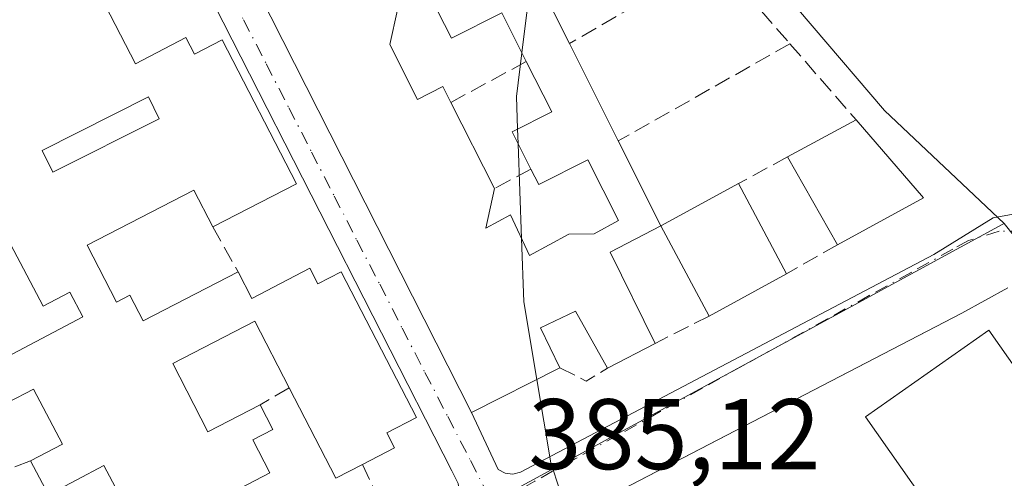
# Model space of a CAD drawing. Units: metres. Extents: x 607843 to 611322, y 4703820 to 4706188.
# Drawn here: x 610721 to 610820, y 4704533 to 4704579 of the extents above; entities that cross this region are included whole.
import ezdxf

# ---------------------------------------------------------------- set-up
doc = ezdxf.new("R2010")
doc.units = ezdxf.units.M
doc.header["$MEASUREMENT"] = 0
doc.linetypes.add('DGN Style 3', pattern=[2.307223458686699, 1.648016756204785, -0.6592067024819142])
doc.linetypes.add('DGN Style 4', pattern=[2.6384748266838614, 1.318413404963828, -0.6592067024819142, 0.001648016756204785, -0.6592067024819142])
for name, color, linetype, lineweight in [('Curva de nivel normal', 30, 'Continuous', 0), ('Edificación Cxs', 1, 'Continuous', 13), ('Elemento construido', 1, 'Continuous', 0), ('Muro lineal', 1, 'DGN Style 3', 13), ('Núcleo urbano CxS', 7, 'Continuous', 0), ('Pastizal CxS', 92, 'Continuous', 0), ('Rótulo de punto de cota en terreno', 7, 'Continuous', 0), ('Vía urbana Cxs', 4, 'Continuous', 0), ('Vía urbana eje', 4, 'DGN Style 4', 0)]:
    doc.layers.add(name, color=color, linetype=linetype, lineweight=lineweight)
doc.styles.add('Style-Arial', font='txt')

# ---------------------------------------------------------------- blocks, each defined once
blk = doc.blocks.new('*U29')
at = {"layer": 'Vía urbana Cxs', "color": 4, "linetype": 'Continuous', "lineweight": 0}
for points in [[(610731.1901000004, 4704609.720100001, 387.457699999999), (610760.6409999998, 4704551.626700001, 388.2841999999946), (610766.5301000001, 4704540.0101, 387.0639999999985), (610769.1700999998, 4704534.300100001, 385.6000000000058), (610769.8701, 4704533.960100001, 385.5859999999957), (610770.6401000004, 4704533.860099999, 385.5978999999934), (610771.4101999998, 4704534.040100001, 385.646900000007), (610812.6601, 4704555.770099999, 388.9643999999971), (610818.5983999996, 4704559.448000001, 387.2035000000033), (610822.9638999999, 4704560.241699999, 384.6071999999986)], [(610720.6201, 4704508.140100001, 386.4890000000014), (610764.1201, 4704530.620100001, 385.5737999999984), (610764.3400999998, 4704530.7401, 385.562699999995), (610764.5401, 4704530.890100001, 385.5528999999952), (610764.7200999996, 4704531.0601, 385.5442999999942), (610764.8800999997, 4704531.2601, 385.5369000000064), (610765.0100999996, 4704531.470100001, 385.5311999999976), (610765.1101000002, 4704531.700099999, 385.5271999999969), (610765.1901000004, 4704531.940099999, 385.5243999999948), (610765.2302000001, 4704532.1801, 385.5237999999954), (610765.2401000002, 4704532.4301, 385.5250999999989), (610765.2200999996, 4704532.6801, 385.5375000000058), (610765.1700999998, 4704532.9301, 385.554999999993), (610764.5401, 4704534.190099999, 385.6561999999976), (610729.4600999998, 4704603.120100001, 386.8233000000037)], [(610820.0801999997, 4704552.450099999, 385.3730999999971), (610815.4600999998, 4704549.9301, 388.4897000000055), (610782.4423000002, 4704532.789200001, 389.8246000000072), (610773.6601999998, 4704528.2301, 387.2909000000073), (610773.1901000004, 4704527.5601, 386.880799999999), (610773.0500999996, 4704526.7601, 386.6886999999988), (610773.1901000004, 4704526.1601, 386.8588000000018), (610790.0800999999, 4704492.5101, 385.5418000000063), (610797.3800999997, 4704479.950099999, 385.6408999999985), (610797.8800999997, 4704479.470100001, 385.6379000000015), (610798.4600999998, 4704479.0601, 385.6331999999966), (610799.0900999998, 4704478.7401, 385.625), (610799.7500999998, 4704478.5101, 385.6149000000005), (610800.4501, 4704478.390100001, 385.6055000000051), (610801.1501000002, 4704478.370100001, 385.5994000000064), (610801.8501000004, 4704478.450099999, 385.5988999999972), (610802.5301999999, 4704478.630100001, 385.6055000000051), (610803.1801000005, 4704478.9101, 385.5913), (610803.7701000003, 4704479.290100001, 385.5786999999983), (610804.6201, 4704479.890100001, 385.5482000000048), (610803.4001000002, 4704481.850099999, 385.7335000000021), (610845.0800999999, 4704507.4801, 384.649900000004)]]:
    blk.add_polyline3d(points, dxfattribs=at)
blk = doc.blocks.new('*U39')
at = {"layer": 'Edificación Cxs', "color": 1, "linetype": 'Continuous', "lineweight": 13, "elevation": 391.5371000000007, "flags": 128}
blk.add_lwpolyline([(610719.2301000003, 4704601.1601), (610720.8901000004, 4704597.9301), (610726.3501000004, 4704600.7601), (610727.3000999996, 4704598.890100001), (610729.7500999998, 4704600.140100001), (610737.2100999998, 4704585.710100001), (610729.4401000004, 4704581.6801), (610732.9801000003, 4704574.8301), (610738.0100999996, 4704577.440099999), (610738.8701, 4704575.790100001), (610741.6201, 4704577.210100001), (610749.0301000001, 4704562.840100001), (610740.6901000004, 4704558.540100001), (610738.8000999996, 4704562.220100001), (610728.1401000004, 4704556.720100001), (610731.0701000001, 4704551.020099999), (610732.4200999998, 4704551.720100001), (610733.7401000002, 4704549.170100001), (610743.2100999998, 4704554.0601), (610744.5701000001, 4704551.4001), (610750.3701, 4704554.4001), (610751.1700999998, 4704552.840100001), (610753.5100999996, 4704554.0601), (610761.0100999996, 4704539.5101), (610758.0500999996, 4704537.9801), (610758.8300999999, 4704536.470100001), (610755.6401000004, 4704534.8201), (610752.9801000003, 4704533.450099999), (610748.3201000001, 4704542.460100001), (610744.8901000004, 4704549.110099999), (610736.7001, 4704544.890100001), (610740.1901000004, 4704538.0801), (610745.4200999998, 4704540.7601), (610746.6901000004, 4704538.3201), (610744.6901000004, 4704537.290100001), (610746.3901000004, 4704533.970100001), (610742.6201, 4704532.030099999), (610746.2801000001, 4704524.9001), (610719.4401000004, 4704510.300100001), (610710.6401000004, 4704526.960100001), (610718.8901000004, 4704531.3101), (610720.8201000001, 4704527.640100001), (610728.6201, 4704531.7501), (610729.6700999998, 4704529.7301), (610731.8501000004, 4704530.890100001), (610729.8201000001, 4704534.7301), (610724.2701000003, 4704531.800100001), (610722.4801000003, 4704535.1801), (610725.6801000005, 4704536.860099999), (610722.7801000001, 4704542.350099999), (610720.2100999998, 4704541.0001), (610718.3000999996, 4704544.590100001), (610727.7100999998, 4704549.5601), (610726.4001000002, 4704552.020099999), (610723.7600999996, 4704550.630100001), (610720.4901000002, 4704556.8201), (610718.7301000003, 4704555.890100001), (610715.3901000004, 4704562.220100001), (610705.6201, 4704557.050100001), (610707.5701000001, 4704553.340100001), (610699.1801000005, 4704548.9101), (610691.5000999998, 4704563.450099999), (610699.8300999999, 4704567.840100001), (610700.5301000001, 4704570.470100001), (610713.2500999998, 4704577.140100001), (610708.6700999998, 4704585.9801), (610705.1501000002, 4704584.1501), (610707.6401000004, 4704579.380100001), (610700.2500999998, 4704575.550100001), (610700.9401000004, 4704574.220100001), (610697.4200999998, 4704572.4001), (610698.0500999996, 4704571.170100001), (610689.8701, 4704566.9301), (610682.1001000004, 4704581.9301), (610692.8000999996, 4704587.4801), (610695.9200999998, 4704581.460100001), (610700.5100999996, 4704583.840100001), (610697.3901000004, 4704589.850099999)], close=True, dxfattribs=at)
at = {"layer": 'Edificación Cxs', "color": 1, "linetype": 'Continuous', "lineweight": 13}
for points in [[(610709.6901000004, 4704591.970100001, 391.5371000000014), (610714.6700999998, 4704583.4101, 391.5371000000014), (610724.7100999998, 4704588.600099999, 391.5371000000014), (610720.1700999998, 4704597.390100001, 391.5371000000014)], [(610701.1901000004, 4704565.300100001, 391.5371000000014), (610704.0100999996, 4704560.520099999, 391.5371000000014), (610717.8501000004, 4704567.780099999, 391.5371000000014), (610715.2801000001, 4704572.6801, 391.5371000000014)], [(610723.6401000004, 4704566.170100001, 391.5371000000014), (610724.7301000003, 4704564.0001, 391.5371000000014), (610735.3501000004, 4704569.340100001, 391.5371000000014), (610734.2600999996, 4704571.5101, 391.5371000000014)], [(610731.8400999998, 4704528.440099999, 391.5371000000014), (610725.0100999996, 4704524.860099999, 391.5371000000014), (610727.9401000004, 4704519.0701, 391.5371000000014), (610734.0701000001, 4704524.1801, 391.5371000000014)]]:
    blk.add_3dface(points, dxfattribs=at)

msp = doc.modelspace()

# ---------------------------------------------------------------- linework, layer by layer
at = {"layer": 'Curva de nivel normal', "color": 30, "linetype": 'Continuous', "lineweight": 0, "elevation": 385, "flags": 128}
for points in [[(610772.5799000004, 4704584.228700001), (610771.5498000003, 4704575.9034)], [(610771.5498000003, 4704575.9034), (610771.0099999999, 4704571.540100001), (610771.1246999997, 4704568.3202)], [(610771.1246999997, 4704568.3202), (610771.1776000002, 4704566.8347)], [(610771.1776000002, 4704566.8347), (610771.5137, 4704557.3939)], [(610771.5137, 4704557.3939), (610771.7400000002, 4704551.040100001), (610773.0444999998, 4704543.304300001)], [(610773.0444999998, 4704543.304300001), (610774.4500000002, 4704534.970100001), (610777.1503, 4704526.789799999)]]:
    msp.add_lwpolyline(points, dxfattribs=at)
at = {"layer": 'Edificación Cxs', "color": 1, "linetype": 'Continuous', "lineweight": 13, "extrusion": (0.02414733887900347, 0.006595758443753845, 0.9996866519042927), "elevation": 46165.33858810533, "flags": 128}
msp.add_lwpolyline([(4377353.683940797, -1828216.644149048), (4377430.242334626, -1828200.916242822), (4377432.171804933, -1828210.060560158)], dxfattribs=at)
at = {"layer": 'Edificación Cxs', "color": 1, "linetype": 'Continuous', "lineweight": 13, "elevation": 390.4790999999969, "flags": 128}
for points in [[(610771.6001000004, 4704586.1801), (610776.2901, 4704576.840100001), (610781.1700999998, 4704567.120100001), (610785.4200999998, 4704558.6501), (610780.3501000004, 4704556.020099999), (610784.8701, 4704546.9101), (610780.1001000004, 4704544.420100001), (610776.8901000004, 4704550.130100001), (610773.4200999998, 4704548.450099999), (610775.3501000004, 4704544.470100001), (610766.5301000001, 4704540.0101), (610731.1901000004, 4704609.720100001)], [(610759.1201, 4704580.210100001), (610758.3501000004, 4704576.7501), (610761.1401000004, 4704571.2601), (610763.6700999998, 4704572.540100001), (610764.4600999998, 4704570.960100001), (610768.8300999999, 4704562.380100001), (610767.9600999998, 4704558.4101), (610770.4101, 4704559.7401), (610772.3201000001, 4704555.6801), (610776.2401000002, 4704557.8201), (610778.7600999996, 4704557.860099999), (610781.2001, 4704559.1601), (610778.1201, 4704565.2401), (610773.2301000003, 4704562.7601), (610772.4501, 4704564.3101), (610770.5701000001, 4704568.040100001), (610774.5301000001, 4704570.040100001), (610771.9801000003, 4704575.050100001), (610769.5301000001, 4704579.9101), (610764.5301000001, 4704577.390100001), (610762.4401000004, 4704581.520099999)]]:
    msp.add_lwpolyline(points, dxfattribs=at)
at = {"layer": 'Edificación Cxs', "color": 1, "linetype": 'Continuous', "lineweight": 13, "extrusion": (0.03088363760343511, -0.06150387531382705, 0.9976289261292303), "elevation": -270100.4072159783, "flags": 128}
msp.add_lwpolyline([(2656976.462969018, 3920930.383114305), (2656976.462969019, 3920919.906877339)], dxfattribs=at)
at = {"layer": 'Edificación Cxs', "color": 1, "linetype": 'Continuous', "lineweight": 13, "extrusion": (-0.05137533886454136, 0.102329568390095, 0.9934229884543898), "elevation": 450423.1565498324, "flags": 128}
msp.add_lwpolyline([(-2656713.686945494, -3904495.157704356), (-2656713.686945495, -3904484.209448196)], dxfattribs=at)
at = {"layer": 'Edificación Cxs', "color": 1, "linetype": 'Continuous', "lineweight": 13, "extrusion": (0.01664614320082062, -0.0326828166269849, 0.9993271433388893), "elevation": -143202.5265056823, "flags": 128}
msp.add_lwpolyline([(2679399.536991447, 3912330.821085383), (2679399.536991447, 3912321.185827651)], dxfattribs=at)
at = {"layer": 'Edificación Cxs', "color": 1, "linetype": 'Continuous', "lineweight": 13, "extrusion": (0.1432637742824569, 0.07770593606792797, 0.986629250771612), "elevation": 453462.3341071916, "flags": 128}
msp.add_lwpolyline([(3844203.787722556, -2742714.042180884), (3844203.787722556, -2742721.929002371)], dxfattribs=at)
at = {"layer": 'Edificación Cxs', "color": 1, "linetype": 'Continuous', "lineweight": 13, "extrusion": (-0.03000562386699492, 0.0346870362102349, 0.9989476823414238), "elevation": 145247.9262775842, "flags": 128}
msp.add_lwpolyline([(-3539807.236611845, -3155110.488931783), (-3539807.236611846, -3155100.191147201)], dxfattribs=at)
at = {"layer": 'Edificación Cxs', "color": 1, "linetype": 'Continuous', "lineweight": 13, "extrusion": (-0.0926466072149566, 0.1846392383956156, 0.978429843073199), "elevation": 812440.9856378788, "flags": 128}
msp.add_lwpolyline([(-2655813.661939385, -3846114.794711931), (-2655813.661939385, -3846105.109331162)], dxfattribs=at)
at = {"layer": 'Edificación Cxs', "color": 1, "linetype": 'Continuous', "lineweight": 13, "extrusion": (0.01570900931045485, -0.0275221843119169, 0.999497752072102), "elevation": -119495.4429773041, "flags": 128}
msp.add_lwpolyline([(2862578.891159432, 3781176.772118981), (2862578.891159432, 3781186.86369329)], dxfattribs=at)
at = {"layer": 'Edificación Cxs', "color": 1, "linetype": 'Continuous', "lineweight": 13, "extrusion": (0.01430519545013595, 0.007770951333439785, 0.9998674780682222), "elevation": 45686.72848081951, "flags": 128}
msp.add_lwpolyline([(610717.3319375941, 4704345.665172058), (610725.0831988192, 4704349.875299179)], dxfattribs=at)
at = {"layer": 'Edificación Cxs', "color": 1, "linetype": 'Continuous', "lineweight": 13, "extrusion": (0.08134617929296402, -0.1528425080630689, 0.9848969320915909), "elevation": -668987.0559157397, "flags": 128}
msp.add_lwpolyline([(2749502.251683648, 3807712.415695103), (2749502.251683648, 3807702.064055654)], dxfattribs=at)
at = {"layer": 'Edificación Cxs', "color": 1, "linetype": 'Continuous', "lineweight": 13, "extrusion": (0.04423886773262805, 0.02421006880502906, 0.9987275880590217), "elevation": 141307.7034129875, "flags": 128}
msp.add_lwpolyline([(3833748.197396634, -2790769.847291037), (3833748.197396634, -2790760.065453535)], dxfattribs=at)
at = {"layer": 'Edificación Cxs', "color": 1, "linetype": 'Continuous', "lineweight": 13, "extrusion": (-0.1329388841664048, -0.2133210311977236, 0.9678953407912092), "elevation": -1084400.491881139, "flags": 128}
msp.add_lwpolyline([(-1969836.484317379, 4177289.895658607), (-1969839.396185343, 4177284.81914396), (-1969830.741904319, 4177279.30102028)], dxfattribs=at)
at = {"layer": 'Edificación Cxs', "color": 1, "linetype": 'Continuous', "lineweight": 13, "extrusion": (0.0796126173436356, -0.1491288320415977, 0.9856076413125077), "elevation": -652574.2516463827, "flags": 128}
msp.add_lwpolyline([(2754395.69663267, 3807007.14011928), (2754395.69663267, 3807017.502792836)], dxfattribs=at)
at = {"layer": 'Edificación Cxs', "color": 1, "linetype": 'Continuous', "lineweight": 13, "extrusion": (0.01834397012271011, 0.01001443129296523, 0.9997815811096019), "elevation": 58706.34926193785, "flags": 128}
msp.add_lwpolyline([(3836613.8840034, -2789775.760027789), (3836613.884003399, -2789766.95121443)], dxfattribs=at)
at = {"layer": 'Edificación Cxs', "color": 1, "linetype": 'Continuous', "lineweight": 13, "elevation": 390.875, "flags": 128}
msp.add_lwpolyline([(610842.8701, 4704513.0601), (610830.5500999996, 4704504.4101), (610805.8501000004, 4704539.5801), (610818.1700999998, 4704548.2401), (610838.2801000001, 4704519.600099999)], close=True, dxfattribs=at)
at = {"layer": 'Edificación Cxs', "color": 1, "linetype": 'Continuous', "lineweight": 13, "extrusion": (-0.08588992938446266, -0.04483562351964179, 0.995295276234112), "elevation": -263005.5719213473, "flags": 128}
msp.add_lwpolyline([(-3887867.520707082, 2705759.440128622), (-3887867.520707082, 2705754.033894587)], dxfattribs=at)
at = {"layer": 'Edificación Cxs', "color": 1, "linetype": 'Continuous', "lineweight": 13, "extrusion": (-0.03602386612903826, -0.01821614999832959, 0.9991848942755067), "elevation": -107314.0297116264, "flags": 128}
msp.add_lwpolyline([(-3922693.304610821, 2665848.136438866), (-3922693.304610821, 2665838.244854538)], dxfattribs=at)
at = {"layer": 'Edificación Cxs', "color": 1, "linetype": 'Continuous', "lineweight": 13, "extrusion": (0.02237684794744223, -0.08974406016361514, 0.995713452927742), "elevation": -408151.0935345889, "flags": 128}
msp.add_lwpolyline([(1730796.424115041, 4398116.289843113), (1730793.511687205, 4398115.601132872), (1730791.169943504, 4398125.513370696)], dxfattribs=at)
at = {"layer": 'Edificación Cxs', "color": 1, "linetype": 'Continuous', "lineweight": 13}
for points in [[(610719.2301000003, 4704601.1601, 386.6355999999942), (610720.8901000004, 4704597.9301, 388.3957999999984), (610726.3501000004, 4704600.7601, 387.4927000000025), (610727.3000999996, 4704598.890100001, 388.7220999999991), (610729.7500999998, 4704600.140100001, 387.6401999999944), (610737.2100999998, 4704585.710100001, 386.5608000000066), (610729.4401000004, 4704581.6801, 389.7804999999935), (610732.9801000003, 4704574.8301, 390.1517000000022), (610738.0100999996, 4704577.440099999, 387.8668999999936), (610738.8701, 4704575.790100001, 388.3565999999992), (610741.6201, 4704577.210100001, 387.0592999999935), (610749.0301000001, 4704562.840100001, 387.2733000000007), (610740.6901000004, 4704558.540100001, 388.0500000000029)], [(610771.9801000003, 4704575.050100001, 388.4790999999968), (610769.5301000001, 4704579.9101, 388.3497999999963), (610764.5301000001, 4704577.390100001, 388.0739000000031), (610762.4401000004, 4704581.520099999, 388.0657999999967)], [(610759.1201, 4704580.210100001, 388.269100000005), (610758.3501000004, 4704576.7501, 389.1665000000066), (610761.1401000004, 4704571.2601, 390.2951999999932), (610763.6700999998, 4704572.540100001, 389.0849000000017), (610764.4600999998, 4704570.960100001, 389.4928999999975)], [(610772.4501, 4704564.3101, 388.5626000000047), (610770.5701000001, 4704568.040100001, 389.5567000000011), (610774.5301000001, 4704570.040100001, 389.3473999999987), (610771.9801000003, 4704575.050100001, 388.4790999999968)], [(610735.3501000004, 4704569.340100001, 389.7067999999999), (610734.2600999996, 4704571.5101, 390.3904999999941), (610723.6401000004, 4704566.170100001, 390.2560999999987), (610724.7301000003, 4704564.0001, 389.7642999999953), (610735.3501000004, 4704569.340100001, 389.7067999999999)], [(610735.3501000004, 4704569.340100001, 389.7067999999999), (610734.2600999996, 4704571.5101, 390.3904999999941), (610723.6401000004, 4704566.170100001, 390.2560999999987), (610724.7301000003, 4704564.0001, 389.7642999999953), (610735.3501000004, 4704569.340100001, 389.7067999999999)], [(610768.8300999999, 4704562.380100001, 389.1395000000048), (610767.9600999998, 4704558.4101, 388.7765999999974), (610770.4101, 4704559.7401, 388.1864999999962), (610772.3201000001, 4704555.6801, 387.7375000000029), (610776.2401000002, 4704557.8201, 387.9226000000053), (610778.7600999996, 4704557.860099999, 388.6220999999932), (610781.2001, 4704559.1601, 389.4293999999936), (610778.1201, 4704565.2401, 389.445000000007), (610773.2301000003, 4704562.7601, 387.914300000004), (610772.4501, 4704564.3101, 388.5626000000047)], [(610740.6901000004, 4704558.540100001, 388.0500000000029), (610738.8000999996, 4704562.220100001, 389.2733000000007), (610728.1401000004, 4704556.720100001, 387.530899999998), (610731.0701000001, 4704551.020099999, 388.1793999999936), (610732.4200999998, 4704551.720100001, 387.8368999999948), (610733.7401000002, 4704549.170100001, 389.5580999999947), (610743.2100999998, 4704554.0601, 388.0577000000048)], [(610718.3000999996, 4704544.590100001, 387.2462999999989), (610727.7100999998, 4704549.5601, 388.5944000000018), (610726.4001000002, 4704552.020099999, 387.1999999999971), (610723.7600999996, 4704550.630100001, 387.4787999999971), (610720.4901000002, 4704556.8201, 388.8249999999971), (610718.7301000003, 4704555.890100001, 388.584400000007)], [(610743.2100999998, 4704554.0601, 388.0577000000048), (610744.5701000001, 4704551.4001, 388.574099999998), (610750.3701, 4704554.4001, 387.6723000000056), (610751.1700999998, 4704552.840100001, 388.4121000000014), (610753.5100999996, 4704554.0601, 387.5050000000047), (610761.0100999996, 4704539.5101, 386.9496999999974), (610758.0500999996, 4704537.9801, 388.3729000000022), (610758.8300999999, 4704536.470100001, 387.5910000000004), (610755.6401000004, 4704534.8201, 387.8387999999977)], [(610780.1001000004, 4704544.420100001, 387.292300000001), (610776.8901000004, 4704550.130100001, 388.4692000000068), (610773.4200999998, 4704548.450099999, 388.4398999999976), (610775.3501000004, 4704544.470100001, 387.4633000000031)], [(610748.3201000001, 4704542.460100001, 388.6919000000053), (610744.8901000004, 4704549.110099999, 388.5071000000025), (610736.7001, 4704544.890100001, 389.6352000000043), (610740.1901000004, 4704538.0801, 389.8775000000023), (610745.4200999998, 4704540.7601, 388.1842999999935)], [(610842.8701, 4704513.0601, 387.3246000000072), (610830.5500999996, 4704504.4101, 389.3766000000033), (610805.8501000004, 4704539.5801, 390.5668000000005), (610818.1700999998, 4704548.2401, 390.263300000006), (610838.2801000001, 4704519.600099999, 390.875), (610842.8701, 4704513.0601, 387.3246000000072)], [(610722.4801000003, 4704535.1801, 388.3076000000001), (610725.6801000005, 4704536.860099999, 389.3184000000037), (610722.7801000001, 4704542.350099999, 388.2949999999983), (610720.2100999998, 4704541.0001, 387.7747999999993), (610718.3000999996, 4704544.590100001, 387.2462999999989)], [(610745.4200999998, 4704540.7601, 388.1842999999935), (610746.6901000004, 4704538.3201, 387.8392000000022), (610744.6901000004, 4704537.290100001, 388.3313000000053), (610746.3901000004, 4704533.970100001, 387.6827000000048), (610742.6201, 4704532.030099999, 389.936400000006), (610746.2801000001, 4704524.9001, 388.8133999999991)], [(610718.8901000004, 4704531.3101, 388.2477999999974), (610720.8201000001, 4704527.640100001, 389.6392999999953), (610728.6201, 4704531.7501, 389.9478999999992), (610729.6700999998, 4704529.7301, 390.0351999999984), (610731.8501000004, 4704530.890100001, 390.627999999997), (610729.8201000001, 4704534.7301, 390.3178000000044), (610724.2701000003, 4704531.800100001, 389.0722999999998), (610722.4801000003, 4704535.1801, 388.3076000000001)]]:
    msp.add_polyline3d(points, dxfattribs=at)
for points in [[(610735.3501000004, 4704569.340100001, 390.3904999999941), (610724.7301000003, 4704564.0001, 390.3904999999941), (610723.6401000004, 4704566.170100001, 390.3904999999941), (610734.2600999996, 4704571.5101, 390.3904999999941)], [(610811.6401000004, 4704561.450099999, 389.6395000000048), (610803.0701000001, 4704556.7601, 389.6395000000048), (610798.0701000001, 4704565.520099999, 389.6395000000048), (610804.9101, 4704569.2301, 389.6395000000048)], [(610785.4200999998, 4704558.6501, 390.4790999999968), (610793.1700999998, 4704562.860099999, 390.4790999999968), (610797.9600999998, 4704553.860099999, 390.4790999999968), (610790.2301000003, 4704549.640100001, 390.4790999999968)]]:
    msp.add_3dface(points, dxfattribs=at)
at = {"layer": 'Elemento construido', "color": 1, "linetype": 'Continuous', "lineweight": 0}
for points in [[(610719.4401000004, 4704510.300100001, 387.2548999999999), (610720.6201, 4704508.140100001, 386.4890000000014), (610764.1201, 4704530.620100001, 385.5737999999984), (610764.3400999998, 4704530.7401, 385.562699999995), (610764.5401, 4704530.890100001, 385.5528999999952), (610764.7200999996, 4704531.0601, 385.5442999999942), (610764.8800999997, 4704531.2601, 385.5369000000064), (610765.0100999996, 4704531.470100001, 385.5311999999976), (610765.1101000002, 4704531.700099999, 385.5271999999969), (610765.1901000004, 4704531.940099999, 385.5243999999948), (610765.2301000003, 4704532.1801, 385.5237999999954), (610765.2401000002, 4704532.4301, 385.5250999999989), (610765.2200999996, 4704532.6801, 385.5375000000058), (610765.1700999998, 4704532.9301, 385.554999999993), (610764.5401, 4704534.190099999, 385.6561999999976), (610729.4600999998, 4704603.120100001, 386.8233000000037)], [(610766.5301000001, 4704540.0101, 387.0639999999985), (610769.1700999998, 4704534.300100001, 385.6000000000058), (610769.8701, 4704533.960100001, 385.5859999999957), (610770.6401000004, 4704533.860099999, 385.5978999999934), (610771.4101, 4704534.040100001, 385.646900000007), (610812.6601, 4704555.770099999, 388.9643999999971)], [(610820.0800999999, 4704552.450099999, 385.3730999999971), (610815.4600999998, 4704549.9301, 388.4897000000055), (610773.6601, 4704528.2301, 387.2906999999978), (610773.1901000004, 4704527.5601, 386.880799999999), (610773.0500999996, 4704526.7601, 386.6886999999988), (610773.1901000004, 4704526.1601, 386.8588000000018), (610790.0800999999, 4704492.5101, 385.5418000000063), (610797.3800999997, 4704479.950099999, 385.6408999999985), (610797.8800999997, 4704479.470100001, 385.6379000000015), (610798.4600999998, 4704479.0601, 385.6331999999966), (610799.0900999998, 4704478.7401, 385.625), (610799.7500999998, 4704478.5101, 385.6149000000005), (610800.4501, 4704478.390100001, 385.6055000000051), (610801.1501000002, 4704478.370100001, 385.5994000000064)]]:
    msp.add_polyline3d(points, dxfattribs=at)
at = {"layer": 'Muro lineal', "color": 1, "linetype": 'DGN Style 3', "lineweight": 13, "extrusion": (0.06183136343075504, 0.03577265356817117, 0.9974453367242666), "elevation": 206446.5637250795, "flags": 128}
msp.add_lwpolyline([(3766298.071247357, -2877249.955105051), (3766298.071247357, -2877232.998167011)], dxfattribs=at)
at = {"layer": 'Muro lineal', "color": 1, "linetype": 'DGN Style 3', "lineweight": 13, "extrusion": (-0.0246400471910313, 0.02834607054939824, 0.9992944352686212), "elevation": 118692.3308067984, "flags": 128}
msp.add_lwpolyline([(-3547403.787449008, -3147701.883709376), (-3547403.787449008, -3147690.626566762)], dxfattribs=at)
at = {"layer": 'Muro lineal', "color": 1, "linetype": 'DGN Style 3', "lineweight": 13, "extrusion": (0.08975938898524236, 0.05079732048159037, 0.994667222904669), "elevation": 294189.1549905596, "flags": 128}
msp.add_lwpolyline([(3793549.587556915, -2833469.966138495), (3793549.587556915, -2833450.166144242)], dxfattribs=at)
at = {"layer": 'Muro lineal', "color": 1, "linetype": 'DGN Style 3', "lineweight": 13, "extrusion": (-0.1229054814990404, 0.1413413037320658, 0.9823018265669718), "elevation": 590260.1578440611, "flags": 128}
msp.add_lwpolyline([(-3547954.949717624, -3093497.438501008), (-3547954.949717624, -3093487.199045925)], dxfattribs=at)
at = {"layer": 'Muro lineal', "color": 1, "linetype": 'DGN Style 3', "lineweight": 13, "extrusion": (0.1033163492469082, 0.05619200377567286, 0.9930600136396419), "elevation": 327848.0132447375, "flags": 128}
msp.add_lwpolyline([(3841033.602325121, -2764967.54241989), (3841033.602325121, -2764958.922310236)], dxfattribs=at)
at = {"layer": 'Muro lineal', "color": 1, "linetype": 'DGN Style 3', "lineweight": 13, "extrusion": (0.1088650036453858, 0.05909814483146574, 0.9922982516656821), "elevation": 344912.2671986507, "flags": 128}
msp.add_lwpolyline([(3843216.762804456, -2759842.678343338), (3843216.762804455, -2759837.059623199)], dxfattribs=at)
at = {"layer": 'Muro lineal', "color": 1, "linetype": 'DGN Style 3', "lineweight": 13, "extrusion": (0.1228826864046638, 0.06551480239254176, 0.9902563587523381), "elevation": 383656.7371548759, "flags": 128}
msp.add_lwpolyline([(3864058.514755381, -2725404.151172967), (3864058.514755381, -2725400.008454825)], dxfattribs=at)
at = {"layer": 'Muro lineal', "color": 1, "linetype": 'DGN Style 3', "lineweight": 13, "extrusion": (-0.0007344205408661635, 0.001305636517564804, 0.9999988779692471), "elevation": 6081.952485619679, "flags": 128}
msp.add_lwpolyline([(610740.8103831499, 4704554.609178319), (610743.3303881248, 4704550.1291745)], dxfattribs=at)
at = {"layer": 'Muro lineal', "color": 1, "linetype": 'DGN Style 3', "lineweight": 13, "extrusion": (-0.1139476223606053, -0.06466694810709474, 0.9913799096112849), "elevation": -373442.9217117257, "flags": 128}
msp.add_lwpolyline([(-3790105.131798873, 2828706.122090324), (-3790105.131798873, 2828700.19545112)], dxfattribs=at)
at = {"layer": 'Muro lineal', "color": 1, "linetype": 'DGN Style 3', "lineweight": 13, "extrusion": (-0.1334606791302685, -0.06797530860103078, 0.9887201851619508), "elevation": -400925.3500019113, "flags": 128}
msp.add_lwpolyline([(-3914910.790038792, 2649261.131376685), (-3914910.790038792, 2649255.047563288)], dxfattribs=at)
at = {"layer": 'Muro lineal', "color": 1, "linetype": 'DGN Style 3', "lineweight": 13, "extrusion": (0.02796361573924695, -0.4298668348947563, 0.9024591627615911), "elevation": -2004898.483984997, "flags": 128}
msp.add_lwpolyline([(914880.7596290046, 4201090.407756229), (914883.2877665357, 4201088.748655054), (914885.4963646826, 4201090.010797643)], dxfattribs=at)
at = {"layer": 'Muro lineal', "color": 1, "linetype": 'DGN Style 3', "lineweight": 13, "extrusion": (-0.1288087821939087, -0.07550859651634038, 0.9887905488433103), "elevation": -433518.810875607, "flags": 128}
msp.add_lwpolyline([(-3749731.894704108, 2873552.779909545), (-3749731.894704108, 2873549.380254008)], dxfattribs=at)
at = {"layer": 'Muro lineal', "color": 1, "linetype": 'DGN Style 3', "lineweight": 13, "extrusion": (-0.15760403702589, -0.05978084158118346, 0.9856912389247393), "elevation": -377110.6492815583, "flags": 128}
msp.add_lwpolyline([(-4182133.443041182, 2207528.206405478), (-4182133.443041181, 2207525.059768517)], dxfattribs=at)
at = {"layer": 'Muro lineal', "color": 1, "linetype": 'DGN Style 3', "lineweight": 13, "extrusion": (0.2352634898792582, -0.1273169271689764, 0.9635566876868644), "elevation": -454904.7090317347, "flags": 128}
msp.add_lwpolyline([(4428209.751943209, 1640027.613902296), (4428207.222659903, 1640024.069285364), (4428196.572711078, 1640031.257209257)], dxfattribs=at)
at = {"layer": 'Núcleo urbano CxS', "color": 7, "linetype": 'Continuous', "lineweight": 0}
for points in [[(610722.9117000002, 4704701.3671, 385.8824000000022), (610716.9397, 4704698.5207, 385.9367000000057), (610737.6778999995, 4704653.189900001, 385.2011000000057), (610748.7248999998, 4704636.609099999, 385.2716999999975), (610764.4084999999, 4704620.9209, 385.2739000000001), (610807.7481000006, 4704570.150900001, 384.9560999999958), (610819.7127, 4704558.886700001, 384.5546000000031), (610819.6350999996, 4704558.845699999, 384.5543999999936), (610819.5081000002, 4704558.775699999, 384.5540000000037), (610765.8664999995, 4704529.576099999, 385.3405999999959), (610719.4704999998, 4704504.824100001, 385.7890000000043), (610718.2911, 4704504.193499999, 385.7978000000003), (610664.3872999996, 4704475.329500001, 387.7825000000012), (610664.3422999998, 4704475.3051, 387.7835999999952), (610662.9253000002, 4704478.0285, 387.7547999999952), (610661.0163000004, 4704481.694700001, 387.6656999999978), (610659.8037, 4704484.0251, 387.6291000000056), (610659.7713000001, 4704484.0867, 387.6287000000011), (610622.3010999998, 4704556.0747, 387.8160999999964), (610576.6754999999, 4704647.1129, 387.8086999999941), (610629.7023, 4704674.330499999, 387.170299999998), (610630.1202999996, 4704674.543500001, 387.1670000000013), (610682.6231000006, 4704701.6051, 386.3837000000058), (610711.9713000003, 4704716.498299999, 386.1690999999992)], [(610864.2938999999, 4704502.7949, 384.4401000000071), (610830.1277000001, 4704505.085899999, 384.7293000000063), (610822.7537000002, 4704516.147299999, 384.6156000000047), (610777.0648999996, 4704489.8365, 385.709799999997), (610740.1107000001, 4704471.2817, 386.1410000000033), (610681.2509000005, 4704441.729699999, 388.1055999999954), (610683.2248999998, 4704437.809699999, 388.1401999999944), (610696.5085000005, 4704407.290100001, 388.6650999999983), (610686.3992999997, 4704402.4287, 388.5310000000027), (610663.2117, 4704425.1165, 388.1125000000029), (610656.1627000002, 4704431.8215, 388.0228000000061), (610634.8960999995, 4704451.761299999, 387.7655999999988), (610655.8923000004, 4704475.825099999, 387.7678000000014), (610659.8038999997, 4704480.306100001, 387.7062000000006), (610661.0163000004, 4704481.694700001, 387.6656999999978), (610662.9253000002, 4704478.0285, 387.7547999999952), (610664.3422999998, 4704475.3051, 387.7835999999952), (610664.3872999996, 4704475.329500001, 387.7825000000012), (610718.2911, 4704504.193499999, 385.7978000000003), (610719.4704999998, 4704504.824100001, 385.7890000000043), (610765.8664999995, 4704529.576099999, 385.3405999999959), (610819.5081000002, 4704558.775699999, 384.5540000000037), (610819.6350999996, 4704558.845699999, 384.5543999999936), (610819.7127, 4704558.886700001, 384.5546000000031)]]:
    msp.add_polyline3d(points, close=True, dxfattribs=at)
for points in [[(610722.9117000002, 4704701.3671, 385.8824000000022), (610716.9397, 4704698.5207, 385.9367000000057), (610737.6778999995, 4704653.189900001, 385.2011000000057), (610748.7248999998, 4704636.609099999, 385.2716999999975), (610764.4084999999, 4704620.9209, 385.2739000000001), (610807.7481000006, 4704570.150900001, 384.9560999999958), (610819.7127, 4704558.886700001, 384.5546000000031)], [(610661.0163000004, 4704481.694700001, 387.6656999999978), (610662.9253000002, 4704478.0285, 387.7547999999952), (610664.3422999998, 4704475.3051, 387.7835999999952), (610664.3872999996, 4704475.329500001, 387.7825000000012), (610718.2911, 4704504.193499999, 385.7978000000003), (610719.4704999998, 4704504.824100001, 385.7890000000043), (610765.8664999995, 4704529.576099999, 385.3405999999959), (610819.5081000002, 4704558.775699999, 384.5540000000037), (610819.6350999996, 4704558.845699999, 384.5543999999936), (610819.7127, 4704558.886700001, 384.5546000000031)]]:
    msp.add_polyline3d(points, dxfattribs=at)
at = {"layer": 'Pastizal CxS', "color": 92, "linetype": 'Continuous', "lineweight": 0}
for points in [[(610722.9117000002, 4704701.3671, 385.8824000000022), (610716.9397, 4704698.5207, 385.9367000000057), (610737.6778999995, 4704653.189900001, 385.2011000000057), (610748.7248999998, 4704636.609099999, 385.2716999999975), (610764.4084999999, 4704620.9209, 385.2739000000001), (610807.7481000006, 4704570.150900001, 384.9560999999958), (610819.7127, 4704558.886700001, 384.5546000000031)], [(610864.2938999999, 4704502.7949, 384.4401000000071), (610819.7127, 4704558.886700001, 384.5546000000031), (610807.7481000006, 4704570.150900001, 384.9560999999958), (610764.4084999999, 4704620.9209, 385.2739000000001), (610748.7248999998, 4704636.609099999, 385.2716999999975), (610737.6778999995, 4704653.189900001, 385.2011000000057), (610716.9397, 4704698.5207, 385.9367000000057)]]:
    msp.add_polyline3d(points, dxfattribs=at)
at = {"layer": 'Vía urbana Cxs', "color": 4, "linetype": 'Continuous', "lineweight": 0}
for points in [[(610739.5000999998, 4704613.9901, 387.2287999999971), (610731.1901000004, 4704609.720100001, 387.457699999999), (610760.6409999998, 4704551.626700001, 388.2841999999946), (610766.5301000001, 4704540.0101, 387.0639999999985)], [(610719.4401000004, 4704510.300100001, 387.2548999999999), (610720.6201, 4704508.140100001, 386.4890000000014), (610764.1201, 4704530.620100001, 385.5737999999984), (610764.3400999998, 4704530.7401, 385.562699999995), (610764.5401, 4704530.890100001, 385.5528999999952), (610764.7200999996, 4704531.0601, 385.5442999999942), (610764.8800999997, 4704531.2601, 385.5369000000064), (610765.0100999996, 4704531.470100001, 385.5311999999976), (610765.1101000002, 4704531.700099999, 385.5271999999969), (610765.1901000004, 4704531.940099999, 385.5243999999948), (610765.2302000001, 4704532.1801, 385.5237999999954), (610765.2401000002, 4704532.4301, 385.5250999999989), (610765.2200999996, 4704532.6801, 385.5375000000058), (610765.1700999998, 4704532.9301, 385.554999999993), (610764.5401, 4704534.190099999, 385.6561999999976), (610729.4600999998, 4704603.120100001, 386.8233000000037)], [(610812.6601, 4704555.770099999, 388.9643999999971), (610818.5983999996, 4704559.448000001, 387.2035000000033), (610822.9638999999, 4704560.241699999, 384.6071999999986), (610826.1388999998, 4704559.5803, 384.4355000000069), (610828.9170000004, 4704558.389599999, 384.3650000000052), (610833.0181, 4704555.346899999, 384.4327999999951), (610862.5192, 4704514.071799999, 384.6224999999977), (610883.0244000005, 4704486.025900001, 385.3398000000016), (610886.5963000003, 4704482.1895, 385.4891000000061), (610889.2422000002, 4704480.866599999, 385.4998000000051), (610892.8140000004, 4704479.675899999, 385.5325000000012), (610898.6349, 4704470.6801, 386.7164000000048), (610896.9151, 4704469.489399999, 386.3635000000068), (610895.9890999999, 4704467.637399999, 386.5951999999961), (610914.1130999997, 4704443.5602, 385.3200999999972), (610930.3849999999, 4704420.4091, 386.672900000005), (610931.8701, 4704421.020099999, 387.4847000000009)], [(610766.5301000001, 4704540.0101, 387.0639999999985), (610769.1700999998, 4704534.300100001, 385.6000000000058), (610769.8701, 4704533.960100001, 385.5859999999957), (610770.6401000004, 4704533.860099999, 385.5978999999934), (610771.4101999998, 4704534.040100001, 385.646900000007), (610812.6601, 4704555.770099999, 388.9643999999971)], [(610820.0801999997, 4704552.450099999, 385.3730999999971), (610815.4600999998, 4704549.9301, 388.4897000000055), (610782.4423000002, 4704532.7893, 389.8245000000024), (610773.6601999998, 4704528.2301, 387.2909000000073), (610773.1901000004, 4704527.5601, 386.880799999999), (610773.0500999996, 4704526.7601, 386.6886999999988), (610773.1901000004, 4704526.1601, 386.8588000000018)]]:
    msp.add_polyline3d(points, dxfattribs=at)
at = {"layer": 'Vía urbana eje', "color": 4, "linetype": 'DGN Style 4', "lineweight": 0}
for points in [[(610727.9101, 4704610.0101, 386.0500000000029), (610730.1700999998, 4704605.610099999, 387.0096000000049), (610732.4401000004, 4704601.220100001, 387.2911000000022), (610734.6901000004, 4704596.8201, 387.6331999999966), (610736.9600999998, 4704592.420100001, 386.8880999999965), (610739.2301000003, 4704588.0101, 387.3018000000012), (610741.5000999998, 4704583.610099999, 387.1144000000059), (610743.7600999996, 4704579.220100001, 387.2581000000064), (610746.0301000001, 4704574.8201, 387.4532000000036), (610748.2801000001, 4704570.420100001, 387.1977000000043), (610750.5500999996, 4704566.0101, 387.6670000000013), (610752.8201000001, 4704561.610099999, 386.6986999999936), (610755.0701000001, 4704557.220100001, 386.8424999999988), (610757.3501000004, 4704552.8201, 386.7057999999961), (610759.6001000004, 4704548.420100001, 387.9456000000064), (610761.8701, 4704544.0101, 387.3806000000041), (610764.1401000004, 4704539.610099999, 386.4704000000056), (610766.4101, 4704535.220100001, 385.6487999999954), (610768.6700999998, 4704530.8201, 385.4391999999934)], [(610827.9801000003, 4704554.520099999, 384.225099999996), (610824.8000999996, 4704556.940099999, 384.382700000002), (610821.7100999998, 4704558.100099999, 385.2032999999938), (610819.2100999998, 4704558.100099999, 387.3418999999994), (610816.1401000004, 4704557.1801, 389.2985999999946)], [(610816.1401000004, 4704557.1801, 389.2985999999946), (610814.5701000001, 4704556.3101, 389.0206999999937), (610810.4101, 4704553.9901, 387.1953999999969), (610806.2301000003, 4704551.6801, 385.6839999999939), (610802.0500999996, 4704549.350099999, 385.5051999999997), (610797.8901000004, 4704547.040100001, 385.8074000000051), (610793.7100999998, 4704544.7301, 385.8772999999928), (610789.5301000001, 4704542.4101, 385.4953999999998), (610785.3701, 4704540.090100001, 386.170499999993), (610781.1901000004, 4704537.770099999, 386.0322000000015), (610777.0100999996, 4704535.460100001, 386.8092999999935), (610772.8300999999, 4704533.140100001, 385.6438999999955), (610768.6700999998, 4704530.8201, 385.4391999999934)]]:
    msp.add_polyline3d(points, dxfattribs=at)

# ---------------------------------------------------------------- block references
at = {"layer": 'Edificación Cxs', "color": 1, "linetype": 'Continuous', "lineweight": 13}
msp.add_blockref('*U39', (0, 0), dxfattribs=at)
at = {"layer": 'Vía urbana Cxs', "color": 4, "linetype": 'Continuous', "lineweight": 0}
msp.add_blockref('*U29', (0, 0), dxfattribs=at)

# ---------------------------------------------------------------- texts
at = {"layer": 'Rótulo de punto de cota en terreno', "color": 7, "linetype": 'Continuous', "lineweight": 0, "style": 'Style-Arial'}
msp.add_text('385,12', height=7.000000000000002, dxfattribs=at).set_placement((610772.1978000002, 4704534.347800001))

doc.saveas('drawing.dxf')
